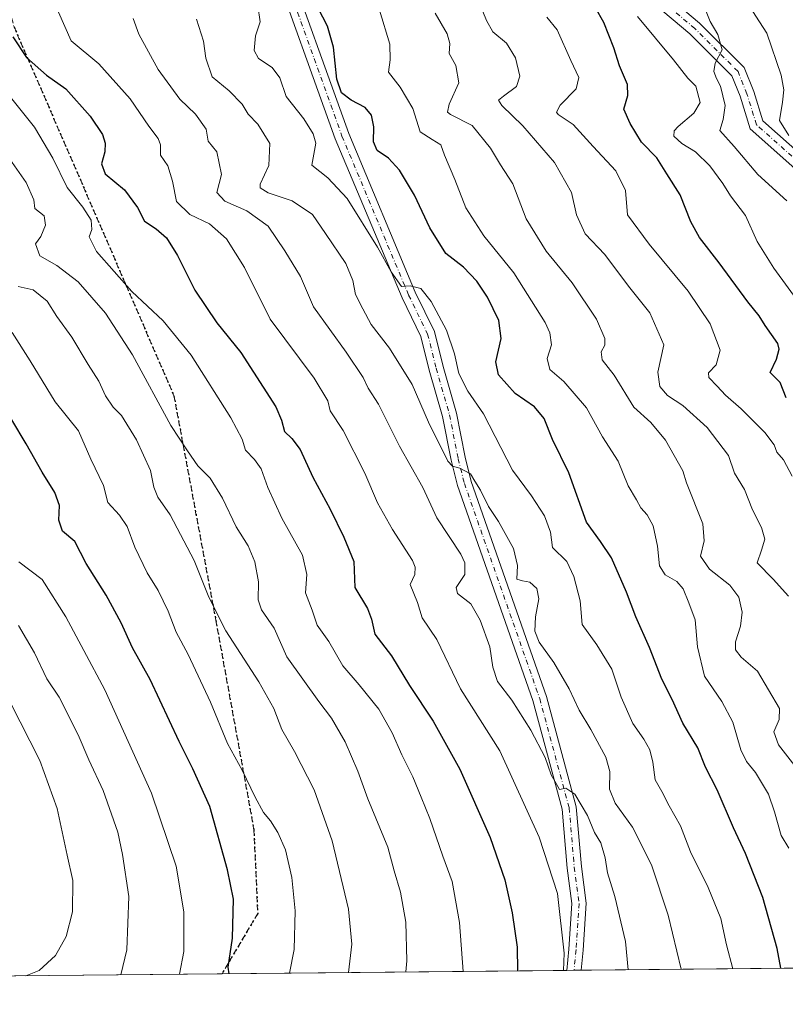
# Model space of a CAD drawing. Units: metres. Extents: x 566282 to 569697, y 4754199 to 4755231.
# Drawn here: x 569132 to 569345, y 4754220 to 4754493 of the extents above; entities that cross this region are included whole.
import ezdxf

# ---------------------------------------------------------------- set-up
doc = ezdxf.new("R2010")
doc.units = ezdxf.units.M
doc.header["$MEASUREMENT"] = 0
for name, pattern in [('DGN Style 3', [2.307223458686699, 1.648016756204785, -0.6592067024819142]), ('DGN Style 4', [2.6384748266838614, 1.318413404963828, -0.6592067024819142, 0.001648016756204785, -0.6592067024819142]), ('DGN Style 5', [1.1536117293433497, 0.4944050268614355, -0.6592067024819142])]:
    doc.linetypes.add(name, pattern=pattern)
for name, color, linetype, lineweight in [('Arbolado forestal CxS', 92, 'Continuous', 0), ('Camino Cxs', 7, 'Continuous', 0), ('Camino eje', 30, 'DGN Style 4', 13), ('Comarca CxS', 21, 'Continuous', 0), ('Comunidad Autónoma CxS', 142, 'Continuous', 0), ('Curva de nivel maestra', 30, 'Continuous', 30), ('Curva de nivel normal', 30, 'Continuous', 0), ('Municipio CxS', 4, 'Continuous', 0), ('Provincia CxS', 1, 'Continuous', 0), ('Ruta', 7, 'DGN Style 5', 30), ('Senda', 7, 'DGN Style 3', 0)]:
    doc.layers.add(name, color=color, linetype=linetype, lineweight=lineweight)

# ---------------------------------------------------------------- blocks, each defined once
blk = doc.blocks.new('*U4')
at = {"layer": 'Arbolado forestal CxS', "color": 92, "linetype": 'Continuous', "lineweight": 0}
blk.add_polyline3d([(569683.9781, 4754969.7316, 751.3093999999984), (569688.9905000003, 4754477.5417, 808.641499999998), (569688.1152999997, 4754467.9221, 805.459400000007), (569663.6250999998, 4754436.6439, 786.4416000000057), (569665.2767000003, 4754414.870300001, 779.3616999999941), (569666.0601000004, 4754403.8983, 775.8181000000042), (569677.8157000003, 4754393.7097, 771.4861999999994), (569689.7989999996, 4754398.147700001, 772.4257000000072), (569691.4800000004, 4754233.08, 688.597099999999), (568496.4502999998, 4754221.265500001, 882.3588000000019)], dxfattribs=at)
blk = doc.blocks.new('*U5')
at = {"layer": 'Comunidad Autónoma CxS', "color": 142, "linetype": 'Continuous', "lineweight": 0, "flags": 128}
blk.add_lwpolyline([(569686.0297201884, 4754768.272636619), (569691.4800005323, 4754233.079982415), (569536.5770089051, 4754231.548563136), (568329.4815542487, 4754219.614853962)], dxfattribs=at)
blk = doc.blocks.new('*U6')
at = {"layer": 'Provincia CxS', "color": 1, "linetype": 'Continuous', "lineweight": 0, "flags": 128}
blk.add_lwpolyline([(569686.0297201884, 4754768.272636619), (569691.4800005323, 4754233.079982415), (569536.5770089051, 4754231.548563136), (568329.4815542487, 4754219.614853962)], dxfattribs=at)
blk = doc.blocks.new('*U7')
at = {"layer": 'Comarca CxS', "color": 21, "linetype": 'Continuous', "lineweight": 0, "flags": 128}
blk.add_lwpolyline([(569686.0297201884, 4754768.272636619), (569691.4800005323, 4754233.079982415), (569536.5770089051, 4754231.548563136), (568329.4815542487, 4754219.614853962)], dxfattribs=at)
blk = doc.blocks.new('*U8')
at = {"layer": 'Municipio CxS', "color": 4, "linetype": 'Continuous', "lineweight": 0, "flags": 128}
blk.add_lwpolyline([(569536.5770089051, 4754231.548563136), (568329.4815542487, 4754219.614853962)], dxfattribs=at)
blk = doc.blocks.new('*U9')
at = {"layer": 'Camino Cxs', "color": 7, "linetype": 'Continuous', "lineweight": 0}
for points in [[(569303.8709000006, 4754507.249299999, 783.9478999999993), (569321.4559000004, 4754492.4517, 784.3754000000046), (569333.8185000002, 4754480.0919, 783.7148000000017), (569336.4929000001, 4754473.4605, 777.4588999999978), (569338.9990999997, 4754465.315300001, 766.7746000000043), (569350.4234999996, 4754455.160300001, 777.3212000000058)], [(569347.8932999996, 4754452.057499999, 776.4884000000021), (569335.5050999997, 4754463.069300001, 768.4149000000034), (569332.7197000004, 4754472.121900001, 777.3959999999935), (569330.4137000004, 4754477.8397, 784.4663), (569318.7490999997, 4754489.501700001, 781.3748999999953), (569301.3624999998, 4754504.132300001, 776.8960999999982)], [(569205.1574999997, 4754514.1505, 804.1394), (569223.9162999997, 4754461.754699999, 814.4131000000052), (569242.3932999996, 4754417.6711, 809.4412000000011), (569247.7516999999, 4754406.686100001, 810.9345999999932), (569250.1754999999, 4754396.990300001, 820.8086999999941), (569253.8935000002, 4754383.9759, 820.1757000000072), (569256.2801000001, 4754371.7761, 823.2271000000038), (569257.9959000006, 4754365.0185, 817.0742000000029), (569278.9051000001, 4754305.2393, 827.813599999994), (569287.1727, 4754274.569300001, 826.9137000000047), (569288.5932999998, 4754257.942299999, 832.1036000000023), (569289.9351000004, 4754247.741900001, 825.9094000000041), (569289.1266999999, 4754234.649900001, 831.1643999999943), (569288.5549, 4754229.0965, 831.4738999999972), (569284.5296, 4754229.056700001, 835.8041999999988), (569285.1392999999, 4754234.9781, 835.1763000000064), (569285.9188999999, 4754247.6031, 822.4076999999961), (569284.6155000003, 4754257.5109, 836.7219999999944), (569283.2176999999, 4754273.8729, 835.9663), (569275.0811000001, 4754304.0569, 829.7253999999957), (569254.1621000003, 4754363.863700001, 816.8894), (569252.3759000005, 4754370.899300001, 817.0228000000062), (569250.0006999997, 4754383.040899999, 819.5204999999987), (569246.3110999997, 4754395.955499999, 827.845100000006), (569243.9726999998, 4754405.3093, 812.6803000000073), (569238.7483000001, 4754416.019900001, 822.2912999999971), (569220.1860999997, 4754460.306500001, 813.0546000000032), (569201.3766999999, 4754512.843699999, 813.4333000000044)]]:
    blk.add_polyline3d(points, dxfattribs=at)

msp = doc.modelspace()

# ---------------------------------------------------------------- linework, layer by layer
at = {"layer": 'Arbolado forestal CxS', "color": 92, "linetype": 'Continuous', "lineweight": 0, "extrusion": (0.3596155608892723, 0.003555200894998649, 0.9330937835570925), "elevation": 222391.7374472929, "flags": 128}
msp.add_lwpolyline([(4748369.008406738, -574985.0424332195), (4748369.008406737, -574733.0753828357)], dxfattribs=at)
at = {"layer": 'Arbolado forestal CxS', "color": 92, "linetype": 'Continuous', "lineweight": 0, "extrusion": (0.3049595562266759, 0.003015119322081628, 0.9523605294852903), "elevation": 188724.9336907075, "flags": 128}
msp.add_lwpolyline([(4748368.495190745, -586650.668631307), (4748368.495190745, -586550.0470910746)], dxfattribs=at)
at = {"layer": 'Arbolado forestal CxS', "color": 92, "linetype": 'Continuous', "lineweight": 0, "extrusion": (0.4091706137963415, 0.004025428874673339, 0.9124490148648856), "elevation": 252821.1639781757, "flags": 128}
msp.add_lwpolyline([(4748398.638712928, -561759.538335557), (4748398.638712928, -561757.3325165345)], dxfattribs=at)
at = {"layer": 'Arbolado forestal CxS', "color": 92, "linetype": 'Continuous', "lineweight": 0, "extrusion": (0.2470181735268746, 0.002454717018054999, 0.9690077380040926), "elevation": 153088.8050186803, "flags": 128}
msp.add_lwpolyline([(4748337.404031534, -597193.5599740174), (4748337.404031534, -597191.4829014695)], dxfattribs=at)
at = {"layer": 'Arbolado forestal CxS', "color": 92, "linetype": 'Continuous', "lineweight": 0, "extrusion": (0.2237017559766863, 0.002211557370425779, 0.9746551356182065), "elevation": 138672.5761497132, "flags": 128}
msp.add_lwpolyline([(4748368.96419889, -600352.8303555328), (4748368.964198889, -600165.2048773267)], dxfattribs=at)
at = {"layer": 'Camino Cxs', "color": 7, "linetype": 'Continuous', "lineweight": 0, "extrusion": (0.7324018464015991, 0.00724177518801144, 0.6808341149499302), "elevation": 451943.142709425, "flags": 128}
msp.add_lwpolyline([(4748368.027317412, -418966.4972771411), (4748368.027317412, -418960.5848284665)], dxfattribs=at)
at = {"layer": 'Camino Cxs', "color": 7, "linetype": 'Continuous', "lineweight": 0}
for points in [[(569284.5296, 4754229.0568, 835.8043000000035), (569285.1392999999, 4754234.9781, 835.1763000000064), (569285.9188999999, 4754247.6031, 822.4076999999961), (569284.6155000003, 4754257.5109, 836.7219999999944), (569283.2176999999, 4754273.8729, 835.9663), (569275.0811000001, 4754304.0569, 829.7253999999957), (569254.1621000003, 4754363.863700001, 816.8894), (569252.3759000005, 4754370.899300001, 817.0228000000062), (569250.0006999997, 4754383.040899999, 819.5204999999987), (569246.3110999997, 4754395.955499999, 827.845100000006), (569243.9726999998, 4754405.3093, 812.6803000000073), (569238.7483000001, 4754416.019900001, 822.2912999999971), (569220.1860999997, 4754460.306500001, 813.0546000000032), (569201.3766999999, 4754512.843699999, 813.4333000000044), (569196.5947000004, 4754527.1907, 808.5947000000016), (569181.2555, 4754580.353499999, 800.6925000000047), (569177.3784999996, 4754591.3007, 808.107799999998), (569175.1564999997, 4754605.399300001, 802.7850000000036), (569176.3393000001, 4754613.679500001, 806.686799999996), (569181.6929000001, 4754616.3563, 810.2007000000012)], [(569181.6929000001, 4754616.3563, 810.2007000000012), (569196.2758999999, 4754605.354900001, 811.6570999999968), (569199.9096999997, 4754602.2401, 813.7364999999991), (569206.6277000001, 4754594.715700001, 809.4419999999955), (569215.8948999997, 4754583.859300001, 802.9709000000004), (569232.2320999998, 4754565.149900001, 801.1928999999947), (569250.4981000006, 4754547.671900001, 790.8573000000034), (569260.3828999996, 4754539.6075, 788.8331999999937), (569275.2330999998, 4754530.5911, 792.3475999999937), (569286.6926999995, 4754520.4637, 783.2321999999986), (569303.8709000006, 4754507.249299999, 783.9478999999993), (569321.4559000004, 4754492.4517, 784.3754000000046), (569333.8185000002, 4754480.0919, 783.7148000000017), (569336.4929000001, 4754473.4605, 777.4588999999978), (569338.9990999997, 4754465.315300001, 766.7746000000043), (569350.4234999996, 4754455.160300001, 777.3212000000058)], [(569205.1574999997, 4754514.1505, 804.1394), (569223.9162999997, 4754461.754699999, 814.4131000000052), (569242.3932999996, 4754417.6711, 809.4412000000011), (569247.7516999999, 4754406.686100001, 810.9345999999932), (569250.1754999999, 4754396.990300001, 820.8086999999941), (569253.8935000002, 4754383.9759, 820.1757000000072), (569256.2801000001, 4754371.7761, 823.2271000000038), (569257.9959000006, 4754365.0185, 817.0742000000029), (569278.9051000001, 4754305.2393, 827.813599999994), (569287.1727, 4754274.569300001, 826.9137000000047), (569288.5932999998, 4754257.942299999, 832.1036000000023), (569289.9351000004, 4754247.741900001, 825.9094000000041), (569289.1266999999, 4754234.649900001, 831.1643999999943), (569288.5548, 4754229.0966, 831.4738000000071)], [(569347.8932999996, 4754452.057499999, 776.4884000000021), (569335.5050999997, 4754463.069300001, 768.4149000000034), (569332.7197000004, 4754472.121900001, 777.3959999999935), (569330.4137000004, 4754477.8397, 784.4663), (569318.7490999997, 4754489.501700001, 781.3748999999953), (569301.3624999998, 4754504.132300001, 776.8960999999982)]]:
    msp.add_polyline3d(points, dxfattribs=at)
at = {"layer": 'Camino eje', "color": 30, "linetype": 'DGN Style 4', "lineweight": 13}
for points in [[(569203.2670999998, 4754513.497099999, 808.2342000000062), (569222.0513000004, 4754461.0307, 811.3675999999978), (569240.5708999997, 4754416.8455, 815.8098000000027), (569245.8623000003, 4754405.9977, 811.0391999999993), (569248.2433000002, 4754396.472899999, 825.465400000001), (569251.9471000005, 4754383.508300001, 817.5648999999976), (569254.3280999997, 4754371.3377, 819.5304999999935), (569256.0789000001, 4754364.441099999, 816.2228000000032), (569276.9930999996, 4754304.6481, 826.3411000000052), (569285.1951000001, 4754274.221100001, 831.3074999999953), (569286.6042999999, 4754257.726700001, 833.5896999999969), (569287.9271, 4754247.672499999, 820.5583999999944), (569287.1328999996, 4754234.813899999, 831.2272999999988), (569286.5422, 4754229.0766, 832.0608000000066)], [(569349.1583000004, 4754453.608899999, 776.6255999999995), (569337.2521000003, 4754464.192299999, 764.6600999999937), (569334.6063000001, 4754472.791300001, 777.3003999999929), (569332.1161000002, 4754478.965700001, 784.1858000000066), (569320.1025, 4754490.976700001, 783.0627999999998), (569302.6167000001, 4754505.6909, 780.9796999999963)]]:
    msp.add_polyline3d(points, dxfattribs=at)
at = {"layer": 'Curva de nivel maestra', "color": 30, "linetype": 'Continuous', "lineweight": 30, "flags": 128}
for points, elevation in [([(569344.0207000002, 4754229.645099999), (569343.0300000003, 4754235.170100001), (569339.0099999999, 4754249.340100001), (569334.2100000001, 4754261.530099999), (569330.8399999999, 4754268.6501), (569326.2800000003, 4754279.2401), (569323.0599999996, 4754285.540100001), (569320.9400000004, 4754290.9001), (569316.75, 4754297.8201), (569313.8399999999, 4754304.340100001), (569310.9400000004, 4754309.9901), (569307.5499999998, 4754318.860099999), (569303.7300000004, 4754327.340100001), (569301.1699999999, 4754334.2301), (569297, 4754343.7601), (569293.9299999997, 4754348.340100001), (569290.0199999996, 4754353.700099999), (569285.0700000003, 4754367.380100001), (569280.5999999996, 4754376.700099999), (569278.2599999999, 4754382.520099999), (569275.5499999998, 4754385.7601), (569270.1900000004, 4754389.420100001), (569265.5099999999, 4754394.620100001), (569264.8099999996, 4754398.2601), (569266.29, 4754404.7401), (569265.6100000005, 4754409.7301), (569262.4600000001, 4754416.2601), (569259.5599999996, 4754420.6801), (569255.7800000003, 4754424.5601), (569250.9500000002, 4754428.4001), (569246.4500000002, 4754435.5601), (569242.1799999997, 4754444.620100001), (569238, 4754451.600099999), (569234.9900000002, 4754454.9001), (569231.8399999999, 4754457.0001), (569230.8399999999, 4754459.470100001), (569230.8799999999, 4754463.5701), (569230.2300000004, 4754466.850099999), (569228.4900000002, 4754469.0101), (569224.6100000005, 4754471.0001), (569221.8799999999, 4754473.0601), (569220.6200000001, 4754476.9101), (569219.6500000004, 4754485.7301), (569218.04, 4754491.590100001), (569214, 4754499.370100001)], 800), ([(569345.5, 4754388.2601), (569343.8200000003, 4754392.540100001), (569341.04, 4754395.340100001), (569342.79, 4754399.0101), (569343.5499999998, 4754401.780099999), (569343.1399999997, 4754403.340100001), (569339.6200000001, 4754408.350099999), (569337.9900000002, 4754411.030099999), (569334.8099999996, 4754414.950099999), (569326.9199999999, 4754425.7501), (569321.4000000004, 4754432.870100001), (569319.0300000003, 4754437.210100001), (569316.0199999996, 4754444.700099999), (569312.3499999996, 4754450.530099999), (569309.5999999996, 4754454.960100001), (569305.2599999999, 4754459.3201), (569302.1600000003, 4754464.5001), (569300.3899999997, 4754468.5001), (569301.54, 4754472.3201), (569301.4100000003, 4754475.4301), (569299.1699999999, 4754480.5801), (569297.5599999996, 4754485.5801), (569294.8200000003, 4754492.600099999), (569292.5199999996, 4754496.7401)], 775), ([(569130.5499999998, 4754488.630100001), (569134.3700000001, 4754482.870100001), (569139.9400000004, 4754478.0001), (569145.3399999999, 4754474.170100001), (569152.0899999999, 4754466.5701), (569155.4800000004, 4754461.460100001), (569156.2599999999, 4754459.030099999), (569156.1799999997, 4754456.6801), (569155.2300000004, 4754453.3301), (569156.1900000004, 4754450.520099999), (569161.5999999996, 4754446.100099999), (569165.2400000002, 4754441.200099999), (569167.1900000004, 4754437.4101), (569170.4199999999, 4754435.280099999), (569173.2699999996, 4754432.7401), (569176.3300000001, 4754427.8101), (569181.1799999997, 4754418.200099999), (569187.2599999999, 4754409.140100001), (569193.9000000004, 4754400.890100001), (569203.6600000003, 4754385.780099999), (569205.2599999999, 4754382.040100001), (569206.0999999996, 4754378.880100001), (569208.1399999997, 4754376.940099999), (569210.4100000003, 4754373.860099999), (569213.9500000002, 4754366.2401), (569218.7599999999, 4754357.280099999), (569222.5199999996, 4754349.4901), (569225.3300000001, 4754342.780099999), (569225.6399999997, 4754335.4801), (569229.0999999996, 4754329.720100001), (569230.2800000003, 4754326.6801), (569231.1699999999, 4754322.5801), (569235.8499999996, 4754316.530099999), (569240.8600000005, 4754308.2401), (569247.3799999999, 4754298.3301), (569254.8200000003, 4754284.960100001), (569263.2000000002, 4754266.0101), (569267.2800000003, 4754254.220100001), (569269.3600000005, 4754245.030099999), (569270.7599999999, 4754235.530099999), (569270.8179000001, 4754228.921399999)], 825), ([(569190.7370999996, 4754228.129699999), (569190.3799999999, 4754229.940099999), (569191.6600000003, 4754238.020099999), (569191.9400000004, 4754248.870100001), (569190.2100000001, 4754257.0101), (569185.3600000005, 4754274.6601), (569180.6200000001, 4754285.0801), (569176.7599999999, 4754292.6601), (569168.7000000002, 4754309.9301), (569163.8200000003, 4754318.710100001), (569160.6799999997, 4754325.6801), (569156.4699999997, 4754333.4301), (569150.9100000003, 4754342.220100001), (569147.8399999999, 4754348.3201), (569144.3499999996, 4754351.1801), (569143.4000000004, 4754354.270099999), (569143.54, 4754358.3101), (569142.2800000003, 4754361.960100001), (569138.7000000002, 4754367.5801), (569134.2599999999, 4754375.4801), (569130.25, 4754382.1501)], 850)]:
    msp.add_lwpolyline(points, dxfattribs=dict(at, elevation=elevation))
at = {"layer": 'Curva de nivel normal', "color": 30, "linetype": 'Continuous', "lineweight": 0, "flags": 128}
for points, elevation in [([(569330.6336000003, 4754229.512499999), (569328.9299999997, 4754236.180000001), (569327.3899999997, 4754243.52), (569323.8399999999, 4754252.09), (569318.9400000004, 4754262.01), (569316.1500000004, 4754269.199999999), (569312.9699999997, 4754274.76), (569310.9800000004, 4754278.779999999), (569309.0499999998, 4754282.039999999), (569308.4299999997, 4754286.91), (569307.6100000005, 4754290.42), (569305.9600000001, 4754293.32), (569302.9100000003, 4754297.710000001), (569299.6799999997, 4754305.029999999), (569297.0300000003, 4754312.84), (569292.9000000004, 4754319.59), (569288.79, 4754325.27), (569288.25, 4754331.810000001), (569286.5300000003, 4754338.609999999), (569284.5099999999, 4754342.720000001), (569280.5800000001, 4754346.600000001), (569280.0099999999, 4754350.859999999), (569278.3300000001, 4754355.449999999), (569274.7000000002, 4754361.039999999), (569269.4600000001, 4754368.109999999), (569261.4199999999, 4754383.800000001), (569257.0199999996, 4754390.130000001), (569254.5700000003, 4754395.02), (569253.3499999996, 4754400.460000001), (569251.1200000001, 4754407.09), (569246.8200000003, 4754415), (569244, 4754418.630000001), (569240.9800000004, 4754419.369999999), (569238.5599999996, 4754419.230000001), (569235.7599999999, 4754423.310000001), (569231.8899999997, 4754430.189999999), (569223.4699999997, 4754443.65), (569218.1100000005, 4754449.4), (569213.6399999997, 4754452.99), (569214.7599999999, 4754459.08), (569214.0199999996, 4754461.710000001), (569211.4500000002, 4754465.83), (569206.5599999996, 4754472.029999999), (569204.8200000003, 4754477.24), (569202.6399999997, 4754480.07), (569198.8200000003, 4754482.58), (569197.6200000001, 4754484.810000001), (569197.9800000004, 4754488.880000001), (569199.3099999996, 4754492.84), (569198.7100000001, 4754497.220000001)], 805), ([(569346.1299999999, 4754333.15), (569341.8799999999, 4754337.84), (569337.4500000002, 4754342.4), (569338.6699999999, 4754345.890000001), (569339.5300000003, 4754348.960000001), (569338.6100000005, 4754352.199999999), (569336.1799999997, 4754357.15), (569333.9000000004, 4754362.74), (569331.1699999999, 4754367.300000001), (569329.4400000004, 4754372.24), (569323.54, 4754379.970000001), (569316.7699999996, 4754386.09), (569312.5, 4754388.939999999), (569310.4000000004, 4754391.380000001), (569309.7999999998, 4754395.359999999), (569311.5, 4754403.01), (569307.5899999999, 4754411.880000001), (569301.6399999997, 4754419.310000001), (569295.0899999999, 4754428.07), (569289.6600000003, 4754433.869999999), (569287.2199999997, 4754439.140000001), (569285.8099999996, 4754445.34), (569281.1500000004, 4754453.67), (569272.3499999996, 4754463.880000001), (569266.5099999999, 4754469.539999999), (569265.5099999999, 4754471.01), (569266.9199999999, 4754472.180000001), (569270.5300000003, 4754474.800000001), (569271.4400000004, 4754477.699999999), (569270.29, 4754482.810000001), (569267.7699999996, 4754486.869999999), (569263.9400000004, 4754490.01), (569262.2400000002, 4754493.17), (569259.9800000004, 4754498.66)], 785), ([(569345.6900000004, 4754443.01), (569337.6100000005, 4754450.34), (569331.04, 4754458.16), (569327.0800000001, 4754462.619999999), (569327.9699999997, 4754465.65), (569328.5899999999, 4754469.58), (569327.2599999999, 4754474.9), (569326.1100000005, 4754477.039999999), (569325.4199999999, 4754478.970000001), (569325.7800000003, 4754481.33), (569327.7000000002, 4754485.07), (569326.54, 4754489.25), (569324.4100000003, 4754492.859999999), (569322.6699999999, 4754497.060000001)], 765), ([(569346.2400000002, 4754461.210000001), (569343.6200000001, 4754465.390000001), (569344.5199999996, 4754470.460000001), (569344.8899999997, 4754473.9), (569344.0899999999, 4754477.980000001), (569340.1699999999, 4754489.67), (569334.2400000002, 4754498.970000001)], 760), ([(569283.6119999997, 4754229.047700001), (569283.7800000003, 4754233.869999999), (569281.9299999997, 4754250.390000001), (569276.9000000004, 4754266.050000001), (569265.9299999997, 4754290.08), (569255.0199999996, 4754307.300000001), (569248.4500000002, 4754321.08), (569244.3200000003, 4754327.039999999), (569243.04, 4754331.359999999), (569240.9800000004, 4754336.359999999), (569242.2699999996, 4754339.140000001), (569242.4299999997, 4754341.180000001), (569241.6200000001, 4754343), (569236.1100000005, 4754351.65), (569231.9400000004, 4754359.060000001), (569228.3799999999, 4754367.33), (569222.4199999999, 4754379.16), (569218.7800000003, 4754384.630000001), (569218.0999999996, 4754387.460000001), (569214.2999999998, 4754393.710000001), (569202.0800000001, 4754410.100000001), (569194.9600000001, 4754424.480000001), (569189.9199999999, 4754432.460000001), (569185.2000000002, 4754436.680000001), (569179.7699999996, 4754439.220000001), (569176.0599999996, 4754442.850000001), (569174.9100000003, 4754448.550000001), (569173.6399999997, 4754452.779999999), (569171.5700000003, 4754455.77), (569171.5999999996, 4754458.630000001), (569171, 4754460.41), (569168.4100000003, 4754463.82), (569163.2199999997, 4754471.42), (569154.4600000001, 4754481.109999999), (569146.75, 4754487.5), (569143.2199999997, 4754495.529999999)], 820), ([(569346.2300000004, 4754263.060000001), (569344.1200000001, 4754266.58), (569342.2999999998, 4754273.130000001), (569340.5899999999, 4754278.02), (569337.0199999996, 4754284.060000001), (569334.4500000002, 4754287.140000001), (569332.9100000003, 4754290.390000001), (569330.7199999997, 4754298.08), (569327.5899999999, 4754303.859999999), (569322.7800000003, 4754310.9), (569320.8899999997, 4754319.029999999), (569320.1699999999, 4754326.57), (569318.4400000004, 4754331.25), (569316.8899999997, 4754335.130000001), (569315.0999999996, 4754337.140000001), (569311.8499999996, 4754339), (569310.2599999999, 4754341.58), (569309.75, 4754347.039999999), (569308.5099999999, 4754352.680000001), (569306.9000000004, 4754355.699999999), (569305.0899999999, 4754357.66), (569303.8600000005, 4754359.859999999), (569301.5700000003, 4754363.789999999), (569298.8200000003, 4754370.680000001), (569294.4800000004, 4754377.4), (569290.0300000003, 4754385.480000001), (569283.6799999997, 4754392.810000001), (569279.7800000003, 4754396.16), (569279.0800000001, 4754399.180000001), (569280.25, 4754403.01), (569279.8300000001, 4754406.33), (569278.4900000002, 4754409.220000001), (569269.8499999996, 4754422.970000001), (569261.5199999996, 4754433.300000001), (569256.5, 4754441.050000001), (569253.4400000004, 4754448.949999999), (569250.5800000001, 4754455.779999999), (569249.5, 4754458.609999999), (569247.1600000003, 4754460.09), (569243.7699999996, 4754462.199999999), (569241.7000000002, 4754468.67), (569238.1900000004, 4754474.630000001), (569235, 4754478.77), (569235.4299999997, 4754482.25), (569235.3499999996, 4754486.57), (569232.5, 4754496.02)], 795), ([(569349.8499999996, 4754283.390000001), (569343.3600000005, 4754291.76), (569342.0899999999, 4754295.359999999), (569343.5700000003, 4754298.789999999), (569343.6200000001, 4754301.880000001), (569337.5300000003, 4754312.26), (569333.0300000003, 4754316.140000001), (569331.4199999999, 4754318.140000001), (569331.4400000004, 4754320.439999999), (569332.8200000003, 4754324.720000001), (569333.29, 4754328.619999999), (569332.3499999996, 4754332.83), (569329.8399999999, 4754336.119999999), (569324.2000000002, 4754340.58), (569321.7199999997, 4754344.189999999), (569322.7100000001, 4754348.480000001), (569322.3300000001, 4754353.189999999), (569317.79, 4754364.59), (569316.79, 4754368), (569311.9299999997, 4754376.49), (569307.9199999999, 4754381.390000001), (569303.1799999997, 4754385.640000001), (569297.7000000002, 4754394.58), (569294.3300000001, 4754398.859999999), (569294.0599999996, 4754401.01), (569295.0899999999, 4754402.869999999), (569295.1100000005, 4754404.789999999), (569292.7599999999, 4754410.17), (569286.0700000003, 4754420.220000001), (569278.8399999999, 4754429.08), (569273.2599999999, 4754438.07), (569269.5800000001, 4754447.77), (569266.1200000001, 4754453), (569263.3600000005, 4754457.67), (569258.2199999997, 4754464), (569252.2199999997, 4754467), (569251.4100000003, 4754467.699999999), (569251.8600000005, 4754469.869999999), (569254.5, 4754475.83), (569253.7300000004, 4754480.699999999), (569251.8300000001, 4754483.99), (569251.9900000002, 4754486.76), (569251.3300000001, 4754489.49), (569247.9400000004, 4754495.25)], 790.0000000000001), ([(569352.5599999996, 4754409.949999999), (569342.0700000003, 4754424.34), (569337.4500000002, 4754431.75), (569334.2300000004, 4754438.970000001), (569329.9900000002, 4754444.449999999), (569327.8700000001, 4754447.83), (569324.3300000001, 4754452.779999999), (569320.2599999999, 4754456.680000001), (569316.5, 4754459), (569314.2699999996, 4754461), (569314.4000000004, 4754462.529999999), (569315.5199999996, 4754463.67), (569319.8200000003, 4754467.439999999), (569321.6299999999, 4754470.41), (569320.4000000004, 4754474.949999999), (569318.2000000002, 4754477.140000001), (569314.1600000003, 4754482.199999999), (569304.1600000003, 4754494.279999999)], 770), ([(569301.5667000003, 4754229.225199999), (569300.8499999996, 4754237.039999999), (569297.8899999997, 4754249.600000001), (569295.8899999997, 4754256.140000001), (569295.1900000004, 4754260.34), (569293.9800000004, 4754264.470000001), (569292.2599999999, 4754267.42), (569290.2800000003, 4754272.100000001), (569286.75, 4754278.07), (569284.2400000002, 4754279.689999999), (569282.4800000004, 4754279.359999999), (569281.5599999996, 4754280.980000001), (569280.2000000002, 4754283.430000001), (569278.4900000002, 4754288.289999999), (569274.5199999996, 4754295.850000001), (569269.2699999996, 4754304.199999999), (569265.29, 4754309.350000001), (569263.9900000002, 4754313.359999999), (569263.1600000003, 4754319.039999999), (569260.5, 4754326.4), (569257.8499999996, 4754331.01), (569254.1900000004, 4754333.84), (569253.7999999998, 4754335.560000001), (569256.2000000002, 4754339.09), (569256.2000000002, 4754342.34), (569255.0499999998, 4754344.74), (569248.4000000004, 4754354.859999999), (569244.5099999999, 4754363.300000001), (569238.0300000003, 4754374.82), (569232.1600000003, 4754386.49), (569229.3200000003, 4754390.960000001), (569227.9500000002, 4754393.939999999), (569223.1799999997, 4754400.960000001), (569214.1200000001, 4754413.560000001), (569210.4900000002, 4754421.960000001), (569206.2100000001, 4754429.100000001), (569201.5199999996, 4754435.99), (569195.5700000003, 4754440.26), (569189.5, 4754442.92), (569187.29, 4754445.34), (569188.5199999996, 4754450.34), (569187.3099999996, 4754456.65), (569184.8799999999, 4754459.640000001), (569184.2699999996, 4754462.99), (569181.3600000005, 4754467.119999999), (569176.9500000002, 4754471.26), (569170.9900000002, 4754479.529999999), (569165.6299999999, 4754489.359999999), (569164.0499999998, 4754493.77)], 815.0000000000001), ([(569316.2925000004, 4754229.3707), (569312.7000000002, 4754244.359999999), (569308.0599999996, 4754258.4), (569302.7800000003, 4754268.91), (569298.0199999996, 4754275.51), (569296.3799999999, 4754279.460000001), (569296.4800000004, 4754284.33), (569295.3600000005, 4754288.32), (569291.2400000002, 4754296.02), (569287.9500000002, 4754301.359999999), (569285.1600000003, 4754307.359999999), (569280.9699999997, 4754314.699999999), (569276.8600000005, 4754320.359999999), (569275.6399999997, 4754323.359999999), (569275.8099999996, 4754327.359999999), (569276.7599999999, 4754332.41), (569276.2199999997, 4754335.24), (569274.2800000003, 4754336.960000001), (569272.2100000001, 4754337.369999999), (569270.6100000005, 4754337.82), (569270.8200000003, 4754341.619999999), (569269.7000000002, 4754346.369999999), (569265.5199999996, 4754353.83), (569262.75, 4754358.08), (569260.5099999999, 4754362.539999999), (569258.9600000001, 4754365.060000001), (569257.7599999999, 4754367.119999999), (569254.7599999999, 4754368.720000001), (569252.7800000003, 4754369.220000001), (569251.5, 4754370.65), (569246.1299999999, 4754381.51), (569241.5700000003, 4754391.92), (569235.2300000004, 4754402.100000001), (569230.1799999997, 4754408.680000001), (569227.7999999998, 4754413.01), (569225.7999999998, 4754417.01), (569225.1100000005, 4754420.92), (569223.1299999999, 4754425.630000001), (569217.5, 4754433.960000001), (569213.8799999999, 4754439.27), (569208.2400000002, 4754443.01), (569201.4900000002, 4754445.26), (569199.3499999996, 4754446.640000001), (569199.29, 4754447.699999999), (569201.6799999997, 4754452.9), (569202.0099999999, 4754458.970000001), (569198.6600000003, 4754464.33), (569195.9800000004, 4754467.100000001), (569194.3499999996, 4754469.869999999), (569190.7300000004, 4754473.66), (569185.9900000002, 4754477.470000001), (569184.2400000002, 4754482.67), (569183.5700000003, 4754487.460000001), (569181.5899999999, 4754493.51)], 810), ([(569347.1600000003, 4754366.430000001), (569344.7300000004, 4754370.99), (569342.9400000004, 4754373.119999999), (569342.1500000004, 4754375.220000001), (569339.5999999996, 4754378.600000001), (569332.9800000004, 4754385.220000001), (569328.6299999999, 4754388.960000001), (569326.3600000005, 4754391.5), (569323.9800000004, 4754393.9), (569323.8899999997, 4754395.24), (569326.0499999998, 4754397.390000001), (569327.1500000004, 4754401.539999999), (569324.4000000004, 4754408.869999999), (569318.2400000002, 4754417.890000001), (569307.4500000002, 4754430.99), (569301.4199999999, 4754439.140000001), (569300.8799999999, 4754445.869999999), (569298.1600000003, 4754451.42), (569291.8200000003, 4754458.140000001), (569286.2999999998, 4754464.26), (569282.0999999996, 4754467.02), (569281.6600000003, 4754467.689999999), (569282.7000000002, 4754469.640000001), (569287.1500000004, 4754474.220000001), (569287.9000000004, 4754477.32), (569285.6100000005, 4754482.050000001), (569281.8200000003, 4754490.600000001), (569279, 4754494.109999999)], 780), ([(569129.9600000001, 4754471.859999999), (569136.5700000003, 4754463.560000001), (569141.6900000004, 4754454.939999999), (569145.6399999997, 4754446.730000001), (569150.0099999999, 4754441.279999999), (569152.3799999999, 4754437.680000001), (569152.5199999996, 4754435.100000001), (569151.7599999999, 4754433.01), (569153.8600000005, 4754428.939999999), (569163.6200000001, 4754417.84), (569172.3700000001, 4754409.689999999), (569180.0999999996, 4754400.119999999), (569191.2000000002, 4754382.680000001), (569194.3200000003, 4754376.77), (569195.2400000002, 4754373.689999999), (569197.7800000003, 4754371.100000001), (569199.5599999996, 4754368.49), (569201.4100000003, 4754363.300000001), (569205.3799999999, 4754354.810000001), (569211.1200000001, 4754344.5), (569212.3200000003, 4754339.09), (569211.9000000004, 4754334.02), (569213.8099999996, 4754329.220000001), (569215.1399999997, 4754325.08), (569218.4100000003, 4754320.49), (569222.2999999998, 4754313.699999999), (569226.8600000005, 4754308.439999999), (569232.2999999998, 4754301.710000001), (569236.0199999996, 4754295.119999999), (569238.6699999999, 4754288.99), (569241.7400000002, 4754282.850000001), (569244.0300000003, 4754277.17), (569246.5099999999, 4754271.32), (569250.0999999996, 4754260.84), (569252.6699999999, 4754253.74), (569254.6799999997, 4754242.359999999), (569255.7594, 4754228.772399999)], 830), ([(569239.7779999999, 4754228.614399999), (569240.1100000005, 4754231.75), (569239.7599999999, 4754242.41), (569238.29, 4754250.810000001), (569236.5800000001, 4754256.730000001), (569234.8399999999, 4754263.350000001), (569229.2199999997, 4754276.710000001), (569226.4299999997, 4754284.439999999), (569222.9600000001, 4754292.59), (569219.1600000003, 4754299.16), (569215.6399999997, 4754303.77), (569206.6799999997, 4754316.279999999), (569203.1699999999, 4754324.220000001), (569199.7100000001, 4754329.32), (569198.7800000003, 4754332.08), (569198.8899999997, 4754337.09), (569197.8200000003, 4754342.689999999), (569195.9400000004, 4754347.119999999), (569192.6500000004, 4754352.350000001), (569188.8399999999, 4754360.32), (569185.4400000004, 4754365.880000001), (569182.0099999999, 4754369.380000001), (569179.0899999999, 4754373.529999999), (569174.4400000004, 4754380.600000001), (569163.8700000001, 4754400.230000001), (569156.3300000001, 4754411.84), (569148.7400000002, 4754420.52), (569142.7599999999, 4754425.01), (569138.1200000001, 4754427.74), (569136.9000000004, 4754431.07), (569138.3700000001, 4754433.130000001), (569139.6799999997, 4754436.25), (569139.2400000002, 4754438.850000001), (569136.7300000004, 4754440.92), (569136.4400000004, 4754443.310000001), (569134.3099999996, 4754448.100000001), (569125.7199999997, 4754460.17)], 835), ([(569223.8510999996, 4754228.456900001), (569224.7800000003, 4754236.380000001), (569223.8600000005, 4754246.039999999), (569219.3399999999, 4754265.09), (569214.2800000003, 4754279.220000001), (569208.8600000005, 4754289.880000001), (569205.3099999996, 4754296.07), (569203.1100000005, 4754301.84), (569198.9800000004, 4754309.27), (569189.79, 4754323.460000001), (569185.0099999999, 4754332.859999999), (569180.9900000002, 4754343.039999999), (569174.3200000003, 4754355.730000001), (569170.8899999997, 4754360.600000001), (569169.7400000002, 4754363.390000001), (569168.8700000001, 4754368.02), (569164.9100000003, 4754376.58), (569160.7400000002, 4754383.310000001), (569158.4299999997, 4754385.699999999), (569156.3600000005, 4754388.810000001), (569154.4699999997, 4754392.9), (569151.5199999996, 4754397.550000001), (569146.9800000004, 4754405.08), (569142.79, 4754410.880000001), (569140.0999999996, 4754415.180000001), (569136.2400000002, 4754418.32), (569132.0599999996, 4754419.24)], 840), ([(569207.4263000004, 4754228.294500001), (569208.7699999996, 4754234.859999999), (569209.0300000003, 4754245.65), (569208.1500000004, 4754254.880000001), (569206.3300000001, 4754262.529999999), (569204.2400000002, 4754267.359999999), (569202.1600000003, 4754270.640000001), (569200.2199999997, 4754272.980000001), (569197.9299999997, 4754277.180000001), (569194.3499999996, 4754284.710000001), (569190.2400000002, 4754292.130000001), (569185.5199999996, 4754303.619999999), (569179.3200000003, 4754316.930000001), (569175.9400000004, 4754323.08), (569173.7000000002, 4754328.960000001), (569170.9900000002, 4754334.680000001), (569167.9500000002, 4754339.640000001), (569164.4500000002, 4754346.699999999), (569162.3700000001, 4754352.51), (569160.2000000002, 4754355.66), (569156.9800000004, 4754359.140000001), (569155.7300000004, 4754363.880000001), (569152.2800000003, 4754371.17), (569148.7800000003, 4754379.08), (569142.3300000001, 4754387.100000001), (569135.4100000003, 4754398.550000001), (569130.3600000005, 4754406.390000001)], 845), ([(569176.9064999997, 4754227.992799999), (569178.1399999997, 4754234.300000001), (569178.1100000005, 4754245.369999999), (569175.9400000004, 4754258.039999999), (569169.0800000001, 4754278.300000001), (569156.1399999997, 4754307.08), (569150.2599999999, 4754317.960000001), (569145.3200000003, 4754327.359999999), (569138.7599999999, 4754337.699999999), (569132.2400000002, 4754342.640000001)], 855), ([(569160.5734999999, 4754227.831300001), (569162.2300000004, 4754234.779999999), (569162.8499999996, 4754249.560000001), (569161.0700000003, 4754261.310000001), (569159.7400000002, 4754267.480000001), (569155.6500000004, 4754279.109999999), (569151.7300000004, 4754287.619999999), (569148.75, 4754294.539999999), (569143.4400000004, 4754305.029999999), (569140.0099999999, 4754310.130000001), (569136.5899999999, 4754317.390000001), (569132.1299999999, 4754324.91)], 860), ([(569134.1860999997, 4754227.570499999), (569137.8700000001, 4754229.02), (569142.4400000004, 4754233.199999999), (569145.3899999997, 4754238.430000001), (569147.1900000004, 4754245.310000001), (569147.2300000004, 4754254.01), (569145.7100000001, 4754261.039999999), (569142.9299999997, 4754274.02), (569138.0300000003, 4754287.439999999), (569124.2400000002, 4754314.350000001)], 865)]:
    msp.add_lwpolyline(points, dxfattribs=dict(at, elevation=elevation))
at = {"layer": 'Ruta', "color": 7, "linetype": 'DGN Style 5', "lineweight": 30}
msp.add_polyline3d([(569130.8982999995, 4754491.4509, 843.5056000000042), (569158.4151, 4754427.9509, 849.0905999999959), (569175.3485000003, 4754388.792500001, 857.1134000000021), (569186.9901000002, 4754326.3507, 864.6469999999972), (569197.5734999999, 4754268.142100001, 869.431899999996), (569198.6319000004, 4754244.858899999, 863.917100000006), (569188.7063999996, 4754228.1095, 862.6166999999988)], dxfattribs=at)
msp.add_polyline3d([(569130.8982999995, 4754491.4509, 843.5056000000042), (569158.4151, 4754427.9509, 849.0905999999959), (569175.3485000003, 4754388.792500001, 857.1134000000021), (569186.9901000002, 4754326.3507, 864.6469999999972), (569197.5734999999, 4754268.142100001, 869.431899999996), (569198.6319000004, 4754244.858899999, 863.917100000006), (569188.7063999996, 4754228.1095, 862.6166999999988)], dxfattribs=at)
at = {"layer": 'Senda', "color": 7, "linetype": 'DGN Style 3', "lineweight": 0}
msp.add_polyline3d([(569103.4747000001, 4754685.4169, 818.5326999999961), (569105.4983000001, 4754654.434699999, 827.3341999999975), (569106.5566999996, 4754636.4429, 828.561600000001), (569105.4983000001, 4754620.5679, 830.8842000000004), (569105.4983000001, 4754601.517899999, 825.6385000000009), (569113.9650999998, 4754551.7761, 830.1405999999988), (569130.8982999995, 4754491.4509, 843.5056000000042), (569158.4151, 4754427.9509, 849.0905999999959), (569175.3485000003, 4754388.792500001, 857.1134000000021), (569186.9901000002, 4754326.3507, 864.6469999999972), (569197.5734999999, 4754268.142100001, 869.431899999996), (569198.6319000004, 4754244.858899999, 863.917100000006), (569188.7062999997, 4754228.109400001, 862.6168000000034)], dxfattribs=at)

# ---------------------------------------------------------------- block references
at = {"layer": 'Arbolado forestal CxS', "color": 92, "linetype": 'Continuous', "lineweight": 0}
msp.add_blockref('*U4', (0, 0), dxfattribs=at)
at = {"layer": 'Camino Cxs', "color": 7, "linetype": 'Continuous', "lineweight": 0}
msp.add_blockref('*U9', (0, 0), dxfattribs=at)
at = {"layer": 'Comarca CxS', "color": 21, "linetype": 'Continuous', "lineweight": 0}
msp.add_blockref('*U7', (0, 0), dxfattribs=at)
at = {"layer": 'Comunidad Autónoma CxS', "color": 142, "linetype": 'Continuous', "lineweight": 0}
msp.add_blockref('*U5', (0, 0), dxfattribs=at)
at = {"layer": 'Municipio CxS', "color": 4, "linetype": 'Continuous', "lineweight": 0}
msp.add_blockref('*U8', (0, 0), dxfattribs=at)
at = {"layer": 'Provincia CxS', "color": 1, "linetype": 'Continuous', "lineweight": 0}
msp.add_blockref('*U6', (0, 0), dxfattribs=at)

doc.saveas('drawing.dxf')
